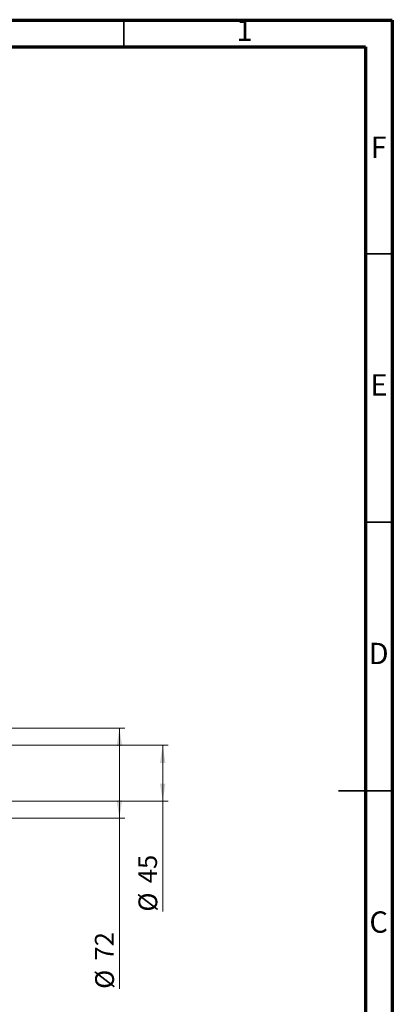
# Model space of a CAD drawing. Units: millimetres. Extents: x 15 to 415, y 5 to 292.
# Drawn here: x 346 to 415, y 109 to 292 of the extents above; entities that cross this region are included whole.
import ezdxf

# ---------------------------------------------------------------- set-up
doc = ezdxf.new("R2010")
doc.units = ezdxf.units.MM
doc.styles.add('SLDTEXTSTYLE0', font='TXT', dxfattribs={"width": 0.75})
doc.dimstyles.new('SLDDIMSTYLE0', dxfattribs={"dimtxt": 3.5, "dimasz": 3.302, "dimexe": 0, "dimexo": 0.0625, "dimgap": 0.875, "dimtad": 1, "dimdec": 0, "dimlfac": 4.3, "dimrnd": 1e-09, "dimzin": 12, "dimdsep": 46, "dimtxsty": 'SLDTEXTSTYLE0', "dimsah": 1, "dimcen": 0.09, "dimadec": 0, "dimazin": 3, "dimtfac": 1, "dimtdec": 0, "dimtofl": 0, "dimtmove": 0, "dimatfit": 3, "dimfxl": 1, "dimfrac": 2, "dimtolj": 1, "dimtzin": 12, "dimarcsym": 0})

# ---------------------------------------------------------------- blocks, each defined once
blk = doc.blocks.new('_D_11')
at = {"color": 7, "linetype": 'Continuous', "lineweight": 0}
for p, q in [((311.88, 157.01), (373.26, 157.01)), ((372.26, 157.01), (372.26, 146.55)), ((311.88, 146.55), (373.26, 146.55)), ((372.26, 146.55), (372.26, 126.02))]:
    blk.add_line(p, q, dxfattribs=at)
at = {"color": 7, "linetype": 'Continuous', "lineweight": 18}
for points in [[(372.26, 157.01), (371.75, 153.71), (372.76, 153.71)], [(372.26, 146.55), (372.76, 149.85), (371.75, 149.85)]]:
    blk.add_solid(points, dxfattribs=at)
at = {"color": 7, "linetype": 'Continuous', "lineweight": 18, "char_height": 3.5, "attachment_point": 1, "rotation": 90, "style": 'SLDTEXTSTYLE0'}
for s, insert in [('45', (367.69, 131.3)), ('%%c', (367.74, 126.02))]:
    blk.add_mtext(s, dxfattribs=dict(at, insert=insert))
blk = doc.blocks.new('_D_13')
at = {"color": 7, "linetype": 'Continuous', "lineweight": 0}
for p, q in [((311.07, 160.15), (365.19, 160.15)), ((364.19, 143.41), (364.19, 160.15)), ((311.07, 143.41), (365.19, 143.41)), ((364.19, 143.41), (364.19, 111.64))]:
    blk.add_line(p, q, dxfattribs=at)
at = {"color": 7, "linetype": 'Continuous', "lineweight": 18}
for points in [[(364.19, 160.15), (363.68, 156.85), (364.7, 156.85)], [(364.19, 143.41), (364.7, 146.71), (363.68, 146.71)]]:
    blk.add_solid(points, dxfattribs=at)
at = {"color": 7, "linetype": 'Continuous', "lineweight": 18, "char_height": 3.5, "attachment_point": 1, "rotation": 90, "style": 'SLDTEXTSTYLE0'}
for s, insert in [('72', (359.63, 116.91)), ('%%c', (359.68, 111.64))]:
    blk.add_mtext(s, dxfattribs=dict(at, insert=insert))

msp = doc.modelspace()

# ---------------------------------------------------------------- linework, layer by layer
at = {"color": 7, "linetype": 'Continuous', "lineweight": 70}
for p, q in [((15, 292), (415, 292)), ((415, 292), (415, 5)), ((20, 287), (410, 287)), ((410, 287), (410, 10))]:
    msp.add_line(p, q, dxfattribs=at)
at = {"color": 7, "linetype": 'Continuous', "lineweight": 35}
for p, q in [((365, 287), (365, 292)), ((410, 248.5), (415, 248.5)), ((410, 198.5), (415, 198.5)), ((415.001, 148.5), (404.999, 148.5)), ((410, 148.5), (415, 148.5))]:
    msp.add_line(p, q, dxfattribs=at)

# ---------------------------------------------------------------- texts
at = {"color": 7, "linetype": 'Continuous', "lineweight": 0, "char_height": 3.9688, "attachment_point": 2, "style": 'SLDTEXTSTYLE0'}
for s, insert in [('1', (387.46, 292.0602)), ('F', (412.4577, 270.3102)), ('E', (412.5078, 226.0602)), ('D', (412.4527, 176.0602)), ('C', (412.4587, 126.0602))]:
    msp.add_mtext(s, dxfattribs=dict(at, insert=insert))

# ---------------------------------------------------------------- dimensions: what is measured, and where the dimension line sits
at = {"color": 7, "linetype": 'Continuous', "lineweight": 18}
for base, p1, p2, picture, middle in [((364.1926, 160.153), (310.0701, 143.4088), (310.0701, 160.153), '_D_13', (364.1926, 116.8609)), ((372.2561, 146.5484), (310.884, 157.0135), (310.884, 146.5484), '_D_11', (372.2561, 131.2433))]:
    dim = msp.add_linear_dim(base=base, p1=p1, p2=p2, angle=90, text='%%c<>', dimstyle='SLDDIMSTYLE0', dxfattribs=at)
    dim.commit()
    dim.dimension.update_dxf_attribs({"geometry": picture, "text_midpoint": middle, "dimtype": 160})

doc.saveas('drawing.dxf')
